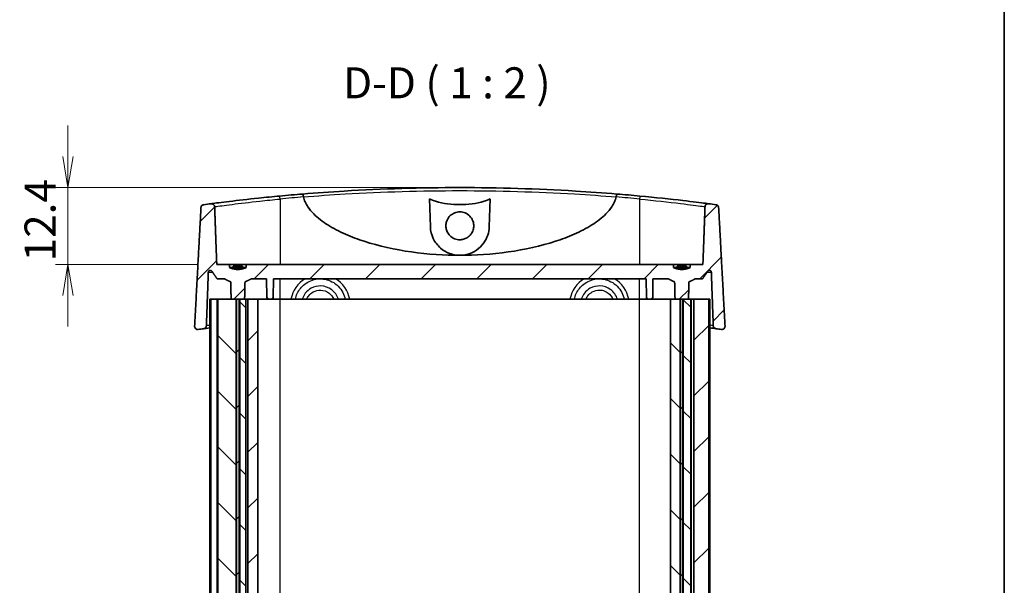
# Model space of a CAD drawing. Units: millimetres. Extents: x 0 to 2767, y 0 to 562.
# Drawn here: x 1220 to 1378, y 185 to 276 of the extents above; entities that cross this region are included whole.
import ezdxf

# ---------------------------------------------------------------- set-up
doc = ezdxf.new("R2010")
doc.units = ezdxf.units.MM
doc.header["$LTSCALE"] = 1.5
doc.layers.get('Defpoints').update_dxf_attribs({"lineweight": 25})
for name, color, linetype, lineweight in [('Border (ISO)', 7, 'Continuous', 35), ('Dimension (ISO)', 7, 'Continuous', 18), ('Dimension (ISO) @ 1', 7, 'Continuous', 18), ('Symbol (ISO)', 7, 'Continuous', 18), ('Visible (ISO)', 7, 'Continuous', 35), ('Visible Narrow (ISO)', 7, 'Continuous', 25)]:
    doc.layers.add(name, color=color, linetype=linetype, lineweight=lineweight)
doc.layers.add('Hatch (ISO)', color=1, linetype='Continuous', lineweight=18, true_color=0xff0000)
doc.styles.add('Note Text (TK)', font='MS PGothic.ttf')
doc.dimstyles.new('Default - Method 1b (TK)', dxfattribs={"dimscale": 1.5, "dimtxt": 2.5, "dimasz": 2.5, "dimexe": 1, "dimexo": 1.5, "dimgap": 1, "dimtad": 1, "dimrnd": 1e-08, "dimdsep": 46, "dimtxsty": 'Note Text (TK)', "dimblk": 'OPEN', "dimcen": 0.09, "dimdle": 5, "dimclrd": 100, "dimclre": 100, "dimclrt": 7, "dimadec": 1, "dimazin": 1, "dimtfac": 1, "dimtmove": 0, "dimatfit": 3, "dimldrblk": 'OPEN', "dimfxl": 0, "dimtolj": 1, "dimlwd": -1, "dimlwe": -1, "dimarcsym": 0})
pattern_1 = [(45, (567.5, -16), (-4.49013, 4.49013), [])]
pattern_2 = [(135.0002, (567.5, -16), (-4.49011, -4.490145), [])]

# ---------------------------------------------------------------- blocks, each defined once
blk = doc.blocks.new('図面枠 tk図枠')
at = {"layer": 'Border (ISO)'}
blk.add_line((405.5, 289), (405.5, 8), dxfattribs=at)
blk = doc.blocks.new('_Open')
at = {"color": 0, "linetype": 'ByBlock', "lineweight": -2}
for p, q in [((-1, 0.167), (0, 0)), ((-1, -0.167), (0, 0)), ((0, 0), (-1, 0))]:
    blk.add_line(p, q, dxfattribs=at)
blk = doc.blocks.new('*D53')
at = {"layer": 'Defpoints', "color": 0, "transparency": 16777216}
for p in [(1290.68, 248.69), (1227.47, 236.29), (1251.47, 236.29)]:
    blk.add_point(p, dxfattribs=at)
at = {"layer": 'Dimension (ISO)', "color": 100, "transparency": 16777216}
for p, q in [((1227.47, 253.69), (1227.47, 258.69)), ((1287.68, 248.69), (1225.47, 248.69)), ((1227.47, 248.69), (1227.47, 236.29)), ((1248.47, 236.29), (1225.47, 236.29)), ((1227.47, 231.29), (1227.47, 226.29))]:
    blk.add_line(p, q, dxfattribs=at)
at = {"layer": 'Dimension (ISO)', "color": 100, "transparency": 16777216, "xscale": 5, "yscale": 5, "zscale": 5}
for p, rotation in [((1227.47, 248.69), 270), ((1227.47, 236.29), 90)]:
    blk.add_blockref('_Open', p, dxfattribs=dict(at, rotation=rotation))
at = {"layer": 'Dimension (ISO)', "color": 7, "transparency": 16777216, "insert": (1222.97, 236.8), "char_height": 5, "attachment_point": 4, "rotation": 90, "style": 'Note Text (TK)'}
blk.add_mtext('\\A1;12.4', dxfattribs=at)

msp = doc.modelspace()

# ---------------------------------------------------------------- hatches: boundary and pattern name
at = {"layer": 'Hatch (ISO)'}
h = msp.add_hatch(dxfattribs=at)
h.set_pattern_fill('ANSI31', color=256, scale=50.8, style=0)
h.set_pattern_definition(pattern_1)
edge = h.paths.add_edge_path()
edge.add_spline(control_points=[(1327.8205, 235.7917), (1326.4788, 235.2202), (1325.1372, 235.7917)], knot_values=[0, 0, 0, 0.27495454, 0.27495454, 0.27495454], weights=[1, 1.10526316, 1], degree=2, periodic=0)
edge.add_line((1325.1372, 235.7917), (1325.1372, 236.2917))
edge.add_line((1325.1372, 236.2917), (1256.2205, 236.2917))
edge.add_line((1256.2205, 236.2917), (1256.2205, 235.7917))
edge.add_spline(control_points=[(1256.2205, 235.7917), (1254.8788, 235.2202), (1253.5372, 235.7917)], knot_values=[0, 0, 0, 0.27495454, 0.27495454, 0.27495454], weights=[1, 1.10526316, 1], degree=2, periodic=0)
edge.add_line((1253.5372, 235.7917), (1253.5372, 236.2917))
edge.add_line((1253.5372, 236.2917), (1251.4692, 236.2917))
edge.add_line((1251.4692, 236.2917), (1251.1314, 245.6188))
edge.add_spline(control_points=[(1251.1314, 245.6188), (1251.13, 245.658), (1251.1238, 245.6969), (1251.1021, 245.7724), (1251.0867, 245.8087), (1251.0343, 245.8998), (1250.9904, 245.9497), (1250.884, 246.0314), (1250.822, 246.0617), (1250.689, 246.0972), (1250.619, 246.1017), (1250.5503, 246.0927)], knot_values=[-0.08466493, -0.08466493, -0.08466493, -0.08466493, -0.07288306, -0.07288306, -0.06107451, -0.06107451, -0.04129391, -0.04129391, -0.02080268, -0.02080268, 0, 0, 0, 0], degree=3, periodic=0)
edge.add_ellipse((1290.6788, -62.41), major_axis=(-308.5027, -40.1286), ratio=1, start_angle=270, end_angle=270.218192)
edge.add_spline(control_points=[(1249.3757, 245.9377), (1249.3228, 245.9306), (1249.2712, 245.9155), (1249.1747, 245.8704), (1249.1303, 245.8408), (1249.0432, 245.7606), (1249.0041, 245.7077), (1248.9491, 245.5911), (1248.9332, 245.5287), (1248.9298, 245.4649)], knot_values=[-0.07062052, -0.07062052, -0.07062052, -0.07062052, -0.05461894, -0.05461894, -0.03869711, -0.03869711, -0.01915142, -0.01915142, 0, 0, 0, 0], degree=3, periodic=0)
edge.add_line((1248.9298, 245.4649), (1247.9043, 226.3353))
edge.add_spline(control_points=[(1247.9043, 226.3353), (1247.9018, 226.2875), (1247.9062, 226.2397), (1247.9289, 226.1466), (1247.947, 226.102), (1248.0045, 226.0042), (1248.0486, 225.9549), (1248.1544, 225.875), (1248.2155, 225.8456), (1248.3464, 225.8115), (1248.4151, 225.8075), (1248.4826, 225.8167)], knot_values=[-0.0890101, -0.0890101, -0.0890101, -0.0890101, -0.07463862, -0.07463862, -0.06024957, -0.06024957, -0.04057839, -0.04057839, -0.0204301, -0.0204301, 0, 0, 0, 0], degree=3, periodic=0)
edge.add_ellipse((1290.6788, -82.41), major_axis=(308.2267, 42.1963), ratio=1, start_angle=89.837963, end_angle=90, ccw=False)
edge.add_spline(control_points=[(1249.3544, 225.9348), (1249.409, 225.9422), (1249.4622, 225.958), (1249.5613, 226.0054), (1249.6068, 226.0368), (1249.6935, 226.1196), (1249.7316, 226.1732), (1249.7845, 226.2906), (1249.7992, 226.3531), (1249.8015, 226.4166)], knot_values=[-0.07156, -0.07156, -0.07156, -0.07156, -0.05505704, -0.05505704, -0.03861884, -0.03861884, -0.01908706, -0.01908706, 0, 0, 0, 0], degree=3, periodic=0)
edge.add_line((1249.8015, 226.4166), (1250.112, 235.0586))
edge.add_spline(control_points=[(1250.112, 235.0586), (1250.1133, 235.0928), (1250.1219, 235.1311), (1250.1493, 235.196), (1250.1745, 235.2329), (1250.2281, 235.2856), (1250.2662, 235.3105), (1250.3371, 235.3393), (1250.3825, 235.3481), (1250.4211, 235.3481)], knot_values=[0.00103111, 0.00103111, 0.00103111, 0.00103111, 0.01100109, 0.01100109, 0.02216978, 0.02216978, 0.03354959, 0.03354959, 0.04511643, 0.04511643, 0.04511643, 0.04511643], degree=3, periodic=0)
edge.add_spline(control_points=[(1250.4211, 235.3481), (1250.4596, 235.3481), (1250.5051, 235.3393), (1250.576, 235.3104), (1250.6142, 235.2855), (1250.6545, 235.2461), (1250.6676, 235.2308), (1250.6789, 235.2143)], knot_values=[0.04511643, 0.04511643, 0.04511643, 0.04511643, 0.05669245, 0.05669245, 0.06809334, 0.06809334, 0.07360484, 0.07360484, 0.07360484, 0.07360484], degree=3, periodic=0)
edge.add_spline(control_points=[(1250.6789, 235.2143), (1251.1156, 234.5786), (1251.5211, 233.9917)], knot_values=[0, 0, 0, 0.14845834, 0.14845834, 0.14845834], weights=[1, 1.00073932, 1], degree=2, periodic=0)
edge.add_line((1251.5211, 233.9917), (1252.7143, 233.9917))
edge.add_spline(control_points=[(1252.7143, 233.9917), (1253.2583, 233.6655), (1253.7257, 233.4917)], knot_values=[0, 0, 0, 0.11294632, 0.11294632, 0.11294632], weights=[1, 1.01175984, 1], degree=2, periodic=0)
edge.add_spline(control_points=[(1253.7257, 233.4917), (1253.7593, 232.0499), (1253.7926, 230.6917)], knot_values=[0, 0, 0, 0.28008165, 0.28008165, 0.28008165], weights=[1, 1.00005954, 1], degree=2, periodic=0)
edge.add_line((1253.7926, 230.6917), (1254.5866, 230.6917))
edge.add_line((1254.5866, 230.6917), (1254.6443, 230.6917))
edge.add_line((1254.6443, 230.6917), (1255.1134, 230.6917))
edge.add_line((1255.1134, 230.6917), (1255.1711, 230.6917))
edge.add_line((1255.1711, 230.6917), (1255.9651, 230.6917))
edge.add_spline(control_points=[(1255.9651, 230.6917), (1255.9984, 232.0499), (1256.0319, 233.4917)], knot_values=[0, 0, 0, 0.28008165, 0.28008165, 0.28008165], weights=[1, 1.00005954, 1], degree=2, periodic=0)
edge.add_spline(control_points=[(1256.0319, 233.4917), (1256.4993, 233.6655), (1257.0434, 233.9917)], knot_values=[0, 0, 0, 0.11294632, 0.11294632, 0.11294632], weights=[1, 1.01175984, 1], degree=2, periodic=0)
edge.add_line((1257.0434, 233.9917), (1259.5212, 233.9917))
edge.add_line((1259.5212, 233.9917), (1259.5737, 230.9864))
edge.add_ellipse((1259.8736, 230.9917), major_axis=(-0.3, -0.0052), ratio=1, start_angle=0, end_angle=89)
edge.add_line((1259.8736, 230.6917), (1260.284, 230.6917))
edge.add_ellipse((1260.284, 230.9917), major_axis=(0.3, 0), ratio=1, start_angle=270, end_angle=359)
edge.add_line((1260.584, 230.9864), (1260.6364, 233.9917))
edge.add_line((1260.6364, 233.9917), (1320.7212, 233.9917))
edge.add_line((1320.7212, 233.9917), (1320.7737, 230.9864))
edge.add_ellipse((1321.0736, 230.9917), major_axis=(-0.3, -0.0052), ratio=1, start_angle=0, end_angle=89)
edge.add_line((1321.0736, 230.6917), (1321.484, 230.6917))
edge.add_ellipse((1321.484, 230.9917), major_axis=(0.3, 0), ratio=1, start_angle=270, end_angle=359)
edge.add_line((1321.784, 230.9864), (1321.8364, 233.9917))
edge.add_line((1321.8364, 233.9917), (1324.3143, 233.9917))
edge.add_spline(control_points=[(1324.3143, 233.9917), (1324.8583, 233.6655), (1325.3257, 233.4917)], knot_values=[0, 0, 0, 0.11294632, 0.11294632, 0.11294632], weights=[1, 1.01175984, 1], degree=2, periodic=0)
edge.add_spline(control_points=[(1325.3257, 233.4917), (1325.3593, 232.0499), (1325.3926, 230.6917)], knot_values=[0, 0, 0, 0.28008165, 0.28008165, 0.28008165], weights=[1, 1.00005954, 1], degree=2, periodic=0)
edge.add_line((1325.3926, 230.6917), (1326.2366, 230.6917))
edge.add_line((1326.2366, 230.6917), (1326.2943, 230.6917))
edge.add_line((1326.2943, 230.6917), (1326.6634, 230.6917))
edge.add_line((1326.6634, 230.6917), (1326.7211, 230.6917))
edge.add_line((1326.7211, 230.6917), (1327.5651, 230.6917))
edge.add_spline(control_points=[(1327.5651, 230.6917), (1327.5984, 232.0499), (1327.6319, 233.4917)], knot_values=[0, 0, 0, 0.28008165, 0.28008165, 0.28008165], weights=[1, 1.00005954, 1], degree=2, periodic=0)
edge.add_spline(control_points=[(1327.6319, 233.4917), (1328.0993, 233.6655), (1328.6434, 233.9917)], knot_values=[0, 0, 0, 0.11294632, 0.11294632, 0.11294632], weights=[1, 1.01175984, 1], degree=2, periodic=0)
edge.add_line((1328.6434, 233.9917), (1329.8366, 233.9917))
edge.add_spline(control_points=[(1329.8366, 233.9917), (1330.242, 234.5786), (1330.6788, 235.2143)], knot_values=[0, 0, 0, 0.14845834, 0.14845834, 0.14845834], weights=[1, 1.00073932, 1], degree=2, periodic=0)
edge.add_spline(control_points=[(1330.6788, 235.2143), (1330.6901, 235.2308), (1330.7032, 235.2461), (1330.7434, 235.2855), (1330.7816, 235.3104), (1330.8526, 235.3393), (1330.898, 235.3481), (1330.9366, 235.3481)], knot_values=[0.10692615, 0.10692615, 0.10692615, 0.10692615, 0.11243764, 0.11243764, 0.12383854, 0.12383854, 0.13541455, 0.13541455, 0.13541455, 0.13541455], degree=3, periodic=0)
edge.add_spline(control_points=[(1330.9366, 235.3481), (1330.9752, 235.3481), (1331.0206, 235.3393), (1331.0914, 235.3105), (1331.1295, 235.2856), (1331.1832, 235.2329), (1331.2084, 235.196), (1331.2357, 235.1311), (1331.2444, 235.0928), (1331.2456, 235.0586)], knot_values=[0.13541455, 0.13541455, 0.13541455, 0.13541455, 0.14698139, 0.14698139, 0.1583612, 0.1583612, 0.16952989, 0.16952989, 0.17949988, 0.17949988, 0.17949988, 0.17949988], degree=3, periodic=0)
edge.add_line((1331.2456, 235.0586), (1331.5562, 226.4166))
edge.add_spline(control_points=[(1331.5562, 226.4166), (1331.558, 226.3656), (1331.5679, 226.3153), (1331.6027, 226.219), (1331.6276, 226.1737), (1331.7001, 226.0793), (1331.7516, 226.0343), (1331.8696, 225.9662), (1331.9353, 225.9439), (1332.0032, 225.9348)], knot_values=[-0.07162741, -0.07162741, -0.07162741, -0.07162741, -0.05630417, -0.05630417, -0.04088298, -0.04088298, -0.02056934, -0.02056934, 0, 0, 0, 0], degree=3, periodic=0)
edge.add_ellipse((1290.6788, -82.41), major_axis=(308.3448, -41.3244), ratio=1, start_angle=89.837963, end_angle=90, ccw=False)
edge.add_spline(control_points=[(1332.8751, 225.8167), (1332.9264, 225.8097), (1332.9786, 225.8103), (1333.0807, 225.8269), (1333.1301, 225.8427), (1333.2348, 225.8947), (1333.2871, 225.9346), (1333.3727, 226.0314), (1333.4055, 226.0871), (1333.4477, 226.2078), (1333.4568, 226.2716), (1333.4534, 226.3353)], knot_values=[-0.08893357, -0.08893357, -0.08893357, -0.08893357, -0.07340022, -0.07340022, -0.05792675, -0.05792675, -0.0383671, -0.0383671, -0.01915495, -0.01915495, 0, 0, 0, 0], degree=3, periodic=0)
edge.add_line((1333.4534, 226.3353), (1332.4279, 245.4649))
edge.add_spline(control_points=[(1332.4279, 245.4649), (1332.4252, 245.5144), (1332.4151, 245.5632), (1332.3804, 245.6564), (1332.3561, 245.7003), (1332.2848, 245.7934), (1332.2334, 245.8382), (1332.1156, 245.9063), (1332.0499, 245.9286), (1331.9819, 245.9377)], knot_values=[-0.07068776, -0.07068776, -0.07068776, -0.07068776, -0.05580142, -0.05580142, -0.04082822, -0.04082822, -0.02058117, -0.02058117, 0, 0, 0, 0], degree=3, periodic=0)
edge.add_ellipse((1290.6788, -62.41), major_axis=(-308.3477, 41.3031), ratio=1, start_angle=270, end_angle=270.218192)
edge.add_spline(control_points=[(1330.8074, 246.0927), (1330.763, 246.0985), (1330.718, 246.0987), (1330.6293, 246.0878), (1330.5859, 246.0768), (1330.483, 246.0362), (1330.4267, 246.0005), (1330.3328, 245.9112), (1330.2954, 245.8589), (1330.2431, 245.7435), (1330.2286, 245.6817), (1330.2263, 245.6188)], knot_values=[-0.08456232, -0.08456232, -0.08456232, -0.08456232, -0.07114646, -0.07114646, -0.05777593, -0.05777593, -0.0380049, -0.0380049, -0.01888786, -0.01888786, 0, 0, 0, 0], degree=3, periodic=0)
edge.add_line((1330.2263, 245.6188), (1329.8885, 236.2917))
edge.add_line((1329.8885, 236.2917), (1327.8205, 236.2917))
edge.add_line((1327.8205, 236.2917), (1327.8205, 235.7917))
h = msp.add_hatch(dxfattribs=at)
h.set_pattern_fill('ANSI31', color=256, scale=50.8, angle=14.999978, style=0)
h.set_pattern_definition([(60, (567.5, -16), (-5.49926, 3.175), [])])
edge = h.paths.add_edge_path()
edge.add_line((1255.6404, 236.0234), (1254.1173, 236.0234))
edge.add_line((1254.1173, 236.0234), (1254.1173, 235.8234))
edge.add_spline(control_points=[(1254.1173, 235.8234), (1254.8788, 235.6267), (1255.6404, 235.8234)], knot_values=[0, 0, 0, 0.15362291, 0.15362291, 0.15362291], weights=[1, 1.03508772, 1], degree=2, periodic=0)
edge.add_line((1255.6404, 235.8234), (1255.6404, 236.0234))
h = msp.add_hatch(dxfattribs=at)
h.set_pattern_fill('ANSI31', color=256, scale=50.8, angle=90.00021, style=0)
h.set_pattern_definition(pattern_2)
h.paths.add_polyline_path([(1254.5866, 112.6917), (1254.5866, 230.6917), (1253.7926, 230.6917), (1251.6376, 230.6917), (1251.6376, 112.6917), (1253.7926, 112.6917)])
h = msp.add_hatch(dxfattribs=at)
h.set_pattern_fill('ANSI31', color=256, scale=50.8, style=0)
h.set_pattern_definition(pattern_1)
h.paths.add_polyline_path([(1254.6443, 230.6917), (1254.6443, 112.6917), (1255.1134, 112.6917), (1255.1134, 230.6917)])
h = msp.add_hatch(dxfattribs=at)
h.set_pattern_fill('ANSI31', color=256, scale=50.8, angle=90.00021, style=0)
h.set_pattern_definition(pattern_2)
h.paths.add_polyline_path([(1256.1788, 112.6917), (1256.1788, 230.6917), (1255.9651, 230.6917), (1255.1711, 230.6917), (1255.1711, 112.6917), (1255.9651, 112.6917)])
h = msp.add_hatch(dxfattribs=at)
h.set_pattern_fill('ANSI31', color=256, scale=50.8, style=0)
h.set_pattern_definition(pattern_1)
h.paths.add_polyline_path([(1256.4788, 230.6917), (1256.4788, 112.6917), (1258.0757, 112.6917), (1258.0757, 230.6917)])
h = msp.add_hatch(dxfattribs=at)
h.set_pattern_fill('ANSI31', color=256, scale=50.8, angle=90.00021, style=0)
h.set_pattern_definition(pattern_2)
h.paths.add_polyline_path([(1324.6543, 112.6917), (1325.3926, 112.6917), (1326.2366, 112.6917), (1326.2366, 230.6917), (1325.3926, 230.6917), (1324.6543, 230.6917)])
h = msp.add_hatch(dxfattribs=at)
h.set_pattern_fill('ANSI31', color=256, scale=50.8, style=0)
h.set_pattern_definition(pattern_1)
h.paths.add_polyline_path([(1326.2943, 230.6917), (1326.2943, 112.6917), (1326.6634, 112.6917), (1326.6634, 230.6917)])
h = msp.add_hatch(dxfattribs=at)
h.set_pattern_fill('ANSI31', color=256, scale=50.8, angle=90.00021, style=0)
h.set_pattern_definition(pattern_2)
h.paths.add_polyline_path([(1326.7211, 230.6917), (1326.7211, 112.6917), (1327.5651, 112.6917), (1327.9147, 112.6917), (1327.9147, 230.6917), (1327.5651, 230.6917)])
h = msp.add_hatch(dxfattribs=at)
h.set_pattern_fill('ANSI31', color=256, scale=50.8, style=0)
h.set_pattern_definition(pattern_1)
h.paths.add_polyline_path([(1328.449, 230.6917), (1328.449, 112.6917), (1330.8201, 112.6917), (1330.8201, 230.6917)])

# ---------------------------------------------------------------- linework, layer by layer
at = {"layer": 'Visible (ISO)'}
for p, q in [((1285.9317, 242.3608), (1285.7736, 246.8879)), ((1295.584, 246.8879), (1295.4259, 242.3608)), ((1253.5372, 236.2917), (1251.4692, 236.2917)), ((1253.5372, 235.7917), (1253.5372, 236.2917)), ((1253.5372, 236.2917), (1256.2205, 236.2917)), ((1253.5372, 235.7917), (1254.2511, 235.7917)), ((1255.6404, 236.0234), (1254.1173, 236.0234)), ((1254.1173, 236.0234), (1254.1173, 235.8234)), ((1255.5065, 235.7917), (1256.2205, 235.7917)), ((1255.6404, 235.8234), (1255.6404, 236.0234)), ((1325.1372, 236.2917), (1256.2205, 236.2917)), ((1256.2205, 236.2917), (1256.2205, 235.7917)), ((1325.1372, 235.7917), (1325.1372, 236.2917)), ((1325.1372, 236.2917), (1327.8205, 236.2917)), ((1325.1372, 235.7917), (1325.8511, 235.7917)), ((1327.2404, 236.0234), (1325.7173, 236.0234)), ((1325.7173, 236.0234), (1325.7173, 235.8234)), ((1327.1065, 235.7917), (1327.8205, 235.7917)), ((1327.2404, 235.8234), (1327.2404, 236.0234)), ((1329.8885, 236.2917), (1327.8205, 236.2917)), ((1327.8205, 236.2917), (1327.8205, 235.7917)), ((1251.5211, 233.9917), (1252.7143, 233.9917)), ((1257.0434, 233.9917), (1259.5212, 233.9917)), ((1259.5212, 233.9917), (1259.5737, 230.9864)), ((1260.584, 230.9864), (1260.6364, 233.9917)), ((1260.6364, 233.9917), (1320.7212, 233.9917)), ((1320.7212, 233.9917), (1320.7737, 230.9864)), ((1321.784, 230.9864), (1321.8364, 233.9917)), ((1321.8364, 233.9917), (1324.3143, 233.9917)), ((1328.6434, 233.9917), (1329.8366, 233.9917)), ((1250.5376, 230.6917), (1250.3592, 230.6917)), ((1250.3592, 112.6917), (1250.3592, 230.6917)), ((1251.5376, 230.6917), (1250.5376, 230.6917)), ((1250.5376, 112.6917), (1250.5376, 230.6917)), ((1251.6376, 230.6917), (1251.5376, 230.6917)), ((1251.5376, 112.6917), (1251.5376, 230.6917)), ((1254.5866, 230.6917), (1251.6376, 230.6917)), ((1251.6376, 112.6917), (1251.6376, 230.6917)), ((1253.7926, 230.6917), (1255.9651, 230.6917)), ((1254.5866, 112.6917), (1254.5866, 230.6917)), ((1254.6443, 230.6917), (1254.6443, 112.6917)), ((1255.1134, 230.6917), (1254.6443, 230.6917)), ((1255.1134, 112.6917), (1255.1134, 230.6917)), ((1256.1788, 230.6917), (1255.1711, 230.6917)), ((1255.1711, 230.6917), (1255.1711, 112.6917)), ((1256.4788, 230.6917), (1256.1788, 230.6917)), ((1256.1788, 112.6917), (1256.1788, 230.6917)), ((1256.4788, 230.6917), (1256.4788, 112.6917)), ((1258.0757, 230.6917), (1256.4788, 230.6917)), ((1258.0757, 112.6917), (1258.0757, 230.6917)), ((1259.8736, 230.6917), (1258.0757, 230.6917)), ((1259.8736, 230.6917), (1260.284, 230.6917)), ((1261.6788, 230.6917), (1260.284, 230.6917)), ((1319.6788, 230.6917), (1261.6788, 230.6917)), ((1321.0736, 230.6917), (1319.6788, 230.6917)), ((1321.0736, 230.6917), (1321.484, 230.6917)), ((1324.6543, 230.6917), (1321.484, 230.6917)), ((1324.6543, 230.6917), (1324.6543, 112.6917)), ((1326.2366, 230.6917), (1324.6543, 230.6917)), ((1325.3926, 230.6917), (1327.5651, 230.6917)), ((1326.2366, 112.6917), (1326.2366, 230.6917)), ((1326.2943, 230.6917), (1326.2943, 112.6917)), ((1326.6634, 230.6917), (1326.2943, 230.6917)), ((1326.6634, 112.6917), (1326.6634, 230.6917)), ((1326.7211, 230.6917), (1326.7211, 112.6917)), ((1327.9147, 230.6917), (1326.7211, 230.6917)), ((1328.049, 230.6917), (1327.9147, 230.6917)), ((1327.9147, 112.6917), (1327.9147, 230.6917)), ((1328.449, 230.6917), (1328.049, 230.6917)), ((1328.449, 230.6917), (1328.449, 112.6917)), ((1330.8201, 230.6917), (1328.449, 230.6917)), ((1330.8201, 112.6917), (1330.8201, 230.6917)), ((1330.9985, 230.6917), (1330.8201, 230.6917)), ((1330.9985, 112.6917), (1330.9985, 230.6917))]:
    msp.add_line(p, q, dxfattribs=at)
for centre, radius, start, end in [((1290.6788, -62.41), 311.1017, 94.669794, 95.357348), ((1290.6788, -62.41), 311.1017, 84.642652, 85.330206), ((1290.6788, -62.41), 311.1017, 97.411152, 97.629344), ((1290.6788, -62.41), 311.1017, 82.370656, 82.588848), ((1259.8736, 230.9917), 0.3, 181, 270), ((1260.284, 230.9917), 0.3, 270, 359), ((1321.0736, 230.9917), 0.3, 181, 270), ((1321.484, 230.9917), 0.3, 270, 359), ((1290.6788, -82.41), 311.1017, 97.633299, 97.795336), ((1290.6788, -82.41), 311.1017, 82.204664, 82.366701)]:
    msp.add_arc(centre, radius, start, end, dxfattribs=at)
for points, knots in [([(1316.0066, 247.6589), (1313.794, 247.8397), (1311.5611, 247.9982), (1303.1762, 248.5013), (1296.9286, 248.6917), (1290.6791, 248.6917), (1284.4296, 248.6917), (1278.182, 248.5014), (1269.7969, 247.9982), (1267.5639, 247.8397), (1265.3511, 247.6589)], [-6.95732397, -6.95732397, -6.95732397, -6.95732397, -6.27165332, -6.27165332, -4.39981383, -4.39981383, -4.39981383, -2.52796816, -2.52796816, -1.8422519, -1.8422519, -1.8422519, -1.8422519]), ([(1261.6322, 247.3327), (1260.4807, 247.2247), (1259.3305, 247.1102), (1256.4757, 246.8108), (1254.8556, 246.6251), (1252.2032, 246.3062), (1251.1966, 246.1766), (1250.619, 246.1017), (1250.5835, 246.0971), (1250.5503, 246.0927)], [-3.42125716, -3.42125716, -3.42125716, -3.42125716, -3.07486003, -3.07486003, -2.52062463, -2.52062463, -1.94693424, -1.94693424, -1.90682388, -1.90682388, -1.90682388, -1.90682388]), ([(1265.4515, 247.2011), (1265.4457, 247.2654), (1265.4384, 247.3279), (1265.4217, 247.4431), (1265.4125, 247.4945), (1265.3941, 247.5762), (1265.385, 247.607), (1265.3674, 247.6487), (1265.359, 247.6592), (1265.3514, 247.659), (1265.3512, 247.659), (1265.3511, 247.6589)], [0, 0, 0, 0, 0.0194007356, 0.0194007356, 0.0388974905, 0.0388974905, 0.0570189089, 0.0570189089, 0.0751687244, 0.0751687244, 0.0754874476, 0.0754874476, 0.0754874476, 0.0754874476]), ([(1290.6788, 237.7765), (1288.2245, 237.7765), (1285.5333, 237.9402), (1280.2168, 238.6877), (1277.5914, 239.2714), (1274.2939, 240.34), (1273.2496, 240.7242), (1271.2201, 241.6191), (1270.2354, 242.131), (1268.6139, 243.1556), (1267.746, 243.8107), (1266.7795, 244.7893), (1266.4176, 245.2209), (1266.008, 245.8431), (1265.8462, 246.1315), (1265.6226, 246.6261), (1265.5234, 246.9005), (1265.4545, 247.1832)], [2.74635082, 2.74635082, 2.74635082, 2.74635082, 3.48266407, 3.48266407, 4.21897732, 4.21897732, 4.52261382, 4.52261382, 4.82625032, 4.82625032, 5.09814604, 5.09814604, 5.239006, 5.239006, 5.32171354, 5.32171354, 5.40194713, 5.40194713, 5.40194713, 5.40194713]), ([(1285.7736, 246.8879), (1286.0984, 246.7303), (1286.4485, 246.5981), (1287.3577, 246.3081), (1288.0244, 246.1645), (1289.3737, 245.9816), (1290.0564, 245.9421), (1291.3013, 245.9421), (1291.9839, 245.9816), (1293.3333, 246.1645), (1294, 246.3081), (1294.9092, 246.5981), (1295.2593, 246.7303), (1295.584, 246.8879)], [1.663059443, 1.663059443, 1.663059443, 1.663059443, 1.762643406, 1.762643406, 1.949370132, 1.949370132, 2.136096858, 2.136096858, 2.322823584, 2.322823584, 2.50955031, 2.50955031, 2.609134272, 2.609134272, 2.609134272, 2.609134272]), ([(1315.9032, 247.1832), (1315.8343, 246.9005), (1315.7351, 246.6261), (1315.5114, 246.1315), (1315.3496, 245.8431), (1314.9401, 245.2209), (1314.5781, 244.7893), (1313.6116, 243.8107), (1312.7438, 243.1556), (1311.1222, 242.131), (1310.1376, 241.6191), (1308.108, 240.7242), (1307.0638, 240.34), (1303.7663, 239.2714), (1301.1409, 238.6877), (1295.8244, 237.9402), (1293.1332, 237.7765), (1290.6788, 237.7765)], [0.09075451, 0.09075451, 0.09075451, 0.09075451, 0.17098809, 0.17098809, 0.25369563, 0.25369563, 0.39455559, 0.39455559, 0.66645131, 0.66645131, 0.97008781, 0.97008781, 1.27372432, 1.27372432, 2.01003757, 2.01003757, 2.74635082, 2.74635082, 2.74635082, 2.74635082]), ([(1316.0066, 247.6589), (1316.0064, 247.659), (1316.0063, 247.659), (1315.9986, 247.6592), (1315.9902, 247.6487), (1315.9727, 247.607), (1315.9636, 247.5762), (1315.9451, 247.4945), (1315.9359, 247.4431), (1315.9193, 247.3279), (1315.912, 247.2654), (1315.9062, 247.2011)], [-0.0003189011, -0.0003189011, -0.0003189011, -0.0003189011, 0, 0, 0.0181550321, 0.0181550321, 0.03628166, 0.03628166, 0.0557840641, 0.0557840641, 0.0751904216, 0.0751904216, 0.0751904216, 0.0751904216]), ([(1330.8074, 246.0927), (1330.6774, 246.1096), (1330.5128, 246.131), (1329.5432, 246.2555), (1328.2579, 246.418), (1324.6664, 246.8359), (1322.2023, 247.1004), (1319.7255, 247.3327)], [-1.51444812, -1.51444812, -1.51444812, -1.51444812, -1.35761742, -1.35761742, -0.7450866, -0.7450866, 0, 0, 0, 0]), ([(1249.3757, 245.9377), (1249.3228, 245.9306), (1249.2712, 245.9155), (1249.1747, 245.8704), (1249.1303, 245.8408), (1249.0432, 245.7606), (1249.0041, 245.7077), (1248.9491, 245.5911), (1248.9332, 245.5287), (1248.9298, 245.4649)], [-0.0706205155, -0.0706205155, -0.0706205155, -0.0706205155, -0.0546189445, -0.0546189445, -0.0386971148, -0.0386971148, -0.0191514247, -0.0191514247, 0, 0, 0, 0]), ([(1251.1314, 245.6188), (1251.13, 245.658), (1251.1238, 245.6969), (1251.1021, 245.7724), (1251.0867, 245.8087), (1251.0343, 245.8998), (1250.9904, 245.9497), (1250.884, 246.0314), (1250.822, 246.0617), (1250.689, 246.0972), (1250.619, 246.1017), (1250.5503, 246.0927)], [-0.0846649336, -0.0846649336, -0.0846649336, -0.0846649336, -0.0728830649, -0.0728830649, -0.0610745146, -0.0610745146, -0.0412939062, -0.0412939062, -0.0208026805, -0.0208026805, 0, 0, 0, 0]), ([(1290.6788, 240.2774), (1290.3815, 240.2774), (1290.0871, 240.3364), (1289.5386, 240.5652), (1289.2898, 240.7328), (1288.8981, 241.1282), (1288.7488, 241.3427), (1288.5446, 241.7815), (1288.481, 241.998), (1288.4195, 242.4449), (1288.4227, 242.6729), (1288.5035, 243.158), (1288.5929, 243.4096), (1288.8719, 243.8996), (1289.07, 244.1272), (1289.5315, 244.4824), (1289.7868, 244.6113), (1290.3324, 244.7676), (1290.6178, 244.7934), (1291.1967, 244.7361), (1291.4841, 244.6483), (1292.0082, 244.3658), (1292.2396, 244.1739), (1292.6025, 243.7258), (1292.7362, 243.4783), (1292.8943, 242.9844), (1292.9304, 242.7459), (1292.9262, 242.2858), (1292.8918, 242.0669), (1292.7538, 241.6251), (1292.6446, 241.4068), (1292.3274, 240.9674), (1292.1053, 240.762), (1291.6676, 240.4952), (1291.4708, 240.4107), (1291.0739, 240.3035), (1290.8768, 240.2774), (1290.6788, 240.2774)], [0, 0, 0, 0, 0.08919563, 0.08919563, 0.17831303, 0.17831303, 0.25617294, 0.25617294, 0.32350436, 0.32350436, 0.39153025, 0.39153025, 0.4710431, 0.4710431, 0.56069856, 0.56069856, 0.64575207, 0.64575207, 0.73096001, 0.73096001, 0.82026219, 0.82026219, 0.90957793, 0.90957793, 0.99325471, 0.99325471, 1.06517506, 1.06517506, 1.13130601, 1.13130601, 1.20405414, 1.20405414, 1.29391658, 1.29391658, 1.35784331, 1.35784331, 1.41723976, 1.41723976, 1.41723976, 1.41723976]), ([(1330.8074, 246.0927), (1330.763, 246.0985), (1330.718, 246.0987), (1330.6293, 246.0878), (1330.5859, 246.0768), (1330.483, 246.0362), (1330.4267, 246.0005), (1330.3328, 245.9112), (1330.2954, 245.8589), (1330.2431, 245.7435), (1330.2286, 245.6817), (1330.2263, 245.6188)], [-0.0845623223, -0.0845623223, -0.0845623223, -0.0845623223, -0.0711464602, -0.0711464602, -0.0577759277, -0.0577759277, -0.0380049019, -0.0380049019, -0.018887858, -0.018887858, 0, 0, 0, 0]), ([(1332.4279, 245.4649), (1332.4252, 245.5144), (1332.4151, 245.5632), (1332.3804, 245.6564), (1332.3561, 245.7003), (1332.2848, 245.7934), (1332.2334, 245.8382), (1332.1156, 245.9063), (1332.0499, 245.9286), (1331.9819, 245.9377)], [-0.070687755, -0.070687755, -0.070687755, -0.070687755, -0.0558014184, -0.0558014184, -0.0408282158, -0.0408282158, -0.0205811705, -0.0205811705, 0, 0, 0, 0]), ([(1290.6788, 237.7765), (1290.4779, 237.7765), (1290.2773, 237.7893), (1289.7067, 237.862), (1289.3466, 237.9525), (1288.4732, 238.2817), (1287.9935, 238.5707), (1287.0726, 239.3633), (1286.667, 239.8991), (1286.1113, 241.0742), (1285.9545, 241.7079), (1285.9317, 242.3608)], [-0.770850638, -0.770850638, -0.770850638, -0.770850638, -0.710144268, -0.710144268, -0.597093515, -0.597093515, -0.42241691, -0.42241691, -0.207882138, -0.207882138, 0, 0, 0, 0]), ([(1295.4259, 242.3608), (1295.4099, 241.9009), (1295.3273, 241.4501), (1295.0335, 240.5707), (1294.8163, 240.1458), (1294.2202, 239.3135), (1293.8206, 238.9196), (1292.9508, 238.3266), (1292.4995, 238.1102), (1291.6874, 237.8724), (1291.3502, 237.8116), (1290.8972, 237.7803), (1290.788, 237.7765), (1290.6788, 237.7765)], [-1.541781399, -1.541781399, -1.541781399, -1.541781399, -1.395192375, -1.395192375, -1.241233693, -1.241233693, -1.062597944, -1.062597944, -0.907687997, -0.907687997, -0.803833143, -0.803833143, -0.770850638, -0.770850638, -0.770850638, -0.770850638]), ([(1250.112, 235.0586), (1250.1133, 235.0928), (1250.1219, 235.1311), (1250.1493, 235.196), (1250.1745, 235.2329), (1250.2281, 235.2856), (1250.2662, 235.3105), (1250.3371, 235.3393), (1250.3825, 235.3481), (1250.4596, 235.3481), (1250.5051, 235.3393), (1250.576, 235.3104), (1250.6142, 235.2855), (1250.6545, 235.2461), (1250.6676, 235.2308), (1250.6789, 235.2143)], [0.001031108, 0.001031108, 0.001031108, 0.001031108, 0.0110010936, 0.0110010936, 0.0221697839, 0.0221697839, 0.0335495944, 0.0335495944, 0.0451164323, 0.0451164323, 0.0566924461, 0.0566924461, 0.0680933448, 0.0680933448, 0.0736048366, 0.0736048366, 0.0736048366, 0.0736048366]), ([(1330.6788, 235.2143), (1330.6901, 235.2308), (1330.7032, 235.2461), (1330.7434, 235.2855), (1330.7816, 235.3104), (1330.8526, 235.3393), (1330.898, 235.3481), (1330.9752, 235.3481), (1331.0206, 235.3393), (1331.0914, 235.3105), (1331.1295, 235.2856), (1331.1832, 235.2329), (1331.2084, 235.196), (1331.2357, 235.1311), (1331.2444, 235.0928), (1331.2456, 235.0586)], [0.1069261481, 0.1069261481, 0.1069261481, 0.1069261481, 0.1124376399, 0.1124376399, 0.1238385386, 0.1238385386, 0.1354145524, 0.1354145524, 0.1469813903, 0.1469813903, 0.1583612008, 0.1583612008, 0.1695298911, 0.1695298911, 0.1794998767, 0.1794998767, 0.1794998767, 0.1794998767]), ([(1247.9043, 226.3353), (1247.9018, 226.2875), (1247.9062, 226.2397), (1247.9289, 226.1466), (1247.947, 226.102), (1248.0045, 226.0042), (1248.0486, 225.9549), (1248.1544, 225.875), (1248.2155, 225.8456), (1248.3464, 225.8115), (1248.4151, 225.8075), (1248.4826, 225.8167)], [-0.0890101032, -0.0890101032, -0.0890101032, -0.0890101032, -0.0746386248, -0.0746386248, -0.0602495678, -0.0602495678, -0.0405783881, -0.0405783881, -0.0204301038, -0.0204301038, 0, 0, 0, 0]), ([(1249.3544, 225.9348), (1249.409, 225.9422), (1249.4622, 225.958), (1249.5613, 226.0054), (1249.6068, 226.0368), (1249.6935, 226.1196), (1249.7316, 226.1732), (1249.7845, 226.2906), (1249.7992, 226.3531), (1249.8015, 226.4166)], [-0.0715600024, -0.0715600024, -0.0715600024, -0.0715600024, -0.0550570352, -0.0550570352, -0.0386188428, -0.0386188428, -0.0190870632, -0.0190870632, 0, 0, 0, 0]), ([(1330.9974, 226.068), (1331.3996, 226.0155), (1331.7166, 225.9732), (1331.9611, 225.9405), (1331.9827, 225.9376), (1332.0032, 225.9348)], [1.414343524, 1.414343524, 1.414343524, 1.414343524, 1.685496406, 1.685496406, 1.712944552, 1.712944552, 1.712944552, 1.712944552]), ([(1331.5562, 226.4166), (1331.558, 226.3656), (1331.5679, 226.3153), (1331.6027, 226.219), (1331.6276, 226.1737), (1331.7001, 226.0793), (1331.7516, 226.0343), (1331.8696, 225.9662), (1331.9353, 225.9439), (1332.0032, 225.9348)], [-0.0716274095, -0.0716274095, -0.0716274095, -0.0716274095, -0.0563041658, -0.0563041658, -0.0408829762, -0.0408829762, -0.0205693426, -0.0205693426, 0, 0, 0, 0]), ([(1332.8751, 225.8167), (1332.9264, 225.8097), (1332.9786, 225.8103), (1333.0807, 225.8269), (1333.1301, 225.8427), (1333.2348, 225.8947), (1333.2871, 225.9346), (1333.3727, 226.0314), (1333.4055, 226.0871), (1333.4477, 226.2078), (1333.4568, 226.2716), (1333.4534, 226.3353)], [-0.0889335725, -0.0889335725, -0.0889335725, -0.0889335725, -0.0734002203, -0.0734002203, -0.0579267543, -0.0579267543, -0.038367103, -0.038367103, -0.0191549539, -0.0191549539, 0, 0, 0, 0])]:
    msp.add_open_spline(points, degree=3, knots=knots, dxfattribs=at)
for points in [[(1265.4545, 247.1832), (1265.453, 247.1891), (1265.452, 247.1951), (1265.4515, 247.2011)], [(1315.9062, 247.2011), (1315.9056, 247.1951), (1315.9046, 247.1891), (1315.9032, 247.1832)], [(1249.3544, 225.9348), (1249.5781, 225.9648), (1249.9179, 226.0103), (1250.3609, 226.0682)]]:
    msp.add_open_spline(points, degree=3, dxfattribs=at)
for points, weights in [([(1248.9298, 245.4649), (1248.436, 236.2699), (1247.9043, 226.3353)], [1.0001098333, 1.0007726521, 1.00000516667]), ([(1251.4692, 236.2917), (1251.3028, 240.8794), (1251.1314, 245.6188)], [1, 1.00013917355, 1.00003207313]), ([(1330.2263, 245.6188), (1330.0548, 240.8794), (1329.8885, 236.2917)], [1.00003213944, 1.00013920692, 1]), ([(1333.4534, 226.3353), (1332.9217, 236.2699), (1332.4279, 245.4649)], [1.00000516666, 1.00077265008, 1.0001098307]), ([(1249.8015, 226.4166), (1249.9587, 230.7949), (1250.112, 235.0586)], [1.00000136606, 1.00008354377, 1]), ([(1250.6789, 235.2143), (1251.1156, 234.5786), (1251.5211, 233.9917)], [1, 1.00073931925, 1]), ([(1256.2205, 235.7917), (1254.8788, 235.2202), (1253.5372, 235.7917)], [1, 1.10526315789, 1]), ([(1254.1173, 235.8234), (1254.8788, 235.6267), (1255.6404, 235.8234)], [1, 1.0350877193, 1]), ([(1327.8205, 235.7917), (1326.4788, 235.2202), (1325.1372, 235.7917)], [1, 1.10526315789, 1]), ([(1325.7173, 235.8234), (1326.4788, 235.6267), (1327.2404, 235.8234)], [1, 1.0350877193, 1]), ([(1329.8366, 233.9917), (1330.242, 234.5786), (1330.6788, 235.2143)], [1, 1.00073931925, 1]), ([(1331.2456, 235.0586), (1331.399, 230.7949), (1331.5562, 226.4166)], [1, 1.00008354399, 1.00000136606]), ([(1252.7143, 233.9917), (1253.2583, 233.6655), (1253.7257, 233.4917)], [1, 1.01175984466, 1]), ([(1253.7257, 233.4917), (1253.7593, 232.0499), (1253.7926, 230.6917)], [1, 1.00005953748, 1]), ([(1255.9651, 230.6917), (1255.9984, 232.0499), (1256.0319, 233.4917)], [1, 1.00005953748, 1]), ([(1256.0319, 233.4917), (1256.4993, 233.6655), (1257.0434, 233.9917)], [1, 1.01175984466, 1]), ([(1324.3143, 233.9917), (1324.8583, 233.6655), (1325.3257, 233.4917)], [1, 1.01175984466, 1]), ([(1325.3257, 233.4917), (1325.3593, 232.0499), (1325.3926, 230.6917)], [1, 1.0000595375, 1]), ([(1327.5651, 230.6917), (1327.5984, 232.0499), (1327.6319, 233.4917)], [1, 1.00005953746, 1]), ([(1327.6319, 233.4917), (1328.0993, 233.6655), (1328.6434, 233.9917)], [1, 1.01175984466, 1])]:
    msp.add_rational_spline(points, weights, degree=2, dxfattribs=at)
at = {"layer": 'Visible Narrow (ISO)'}
for p, q in [((1261.6788, 246.8523), (1261.6788, 236.2917)), ((1319.6788, 246.8523), (1319.6788, 236.2917)), ((1250.112, 235.0586), (1250.7859, 235.0586)), ((1330.5718, 235.0586), (1331.2456, 235.0586)), ((1261.6788, 230.6917), (1261.6788, 233.9917)), ((1319.6788, 230.6917), (1319.6788, 233.9917)), ((1261.6788, 112.6917), (1261.6788, 230.6917)), ((1319.6788, 112.6917), (1319.6788, 230.6917)), ((1328.049, 112.6917), (1328.049, 230.6917))]:
    msp.add_line(p, q, dxfattribs=at)
for start, end in [(94.658194, 95.357348), (84.642652, 85.341806)]:
    msp.add_arc((1290.6788, -62.3926), 310.6017, start, end, dxfattribs=at)
for centre, major_axis, ratio, start_param, end_param in [((1261.6788, 246.8349), (-0.0467, 0.4978), 0.00326044, 4.74714302, 6.28318531), ((1319.6788, 246.8349), (0.0467, 0.4978), 0.00326044, 0, 1.53604228), ((1268.1788, 229.8251), (0, 4.8193), 0.99939008, 0.5265171, 1.38999399), ((1268.1788, 229.8251), (0, 4.8193), 0.99939008, 4.89319132, 5.75666821), ((1313.1788, 229.8251), (0, 4.8193), 0.99939008, 0.5265171, 1.38999399), ((1313.1788, 229.8251), (0, 4.8193), 0.99939008, 4.89319132, 5.75666821)]:
    msp.add_ellipse(centre, major_axis=major_axis, ratio=ratio, start_param=start_param, end_param=end_param, dxfattribs=at)
for points, knots in [([(1265.4515, 247.2011), (1267.6697, 247.3769), (1269.9084, 247.5316), (1278.2607, 248.0192), (1284.4689, 248.2045), (1290.6791, 248.2045), (1296.8892, 248.2045), (1303.0974, 248.0192), (1311.4496, 247.5315), (1313.6881, 247.3769), (1315.9062, 247.2011)], [1.83610074, 1.83610074, 1.83610074, 1.83610074, 2.52796816, 2.52796816, 4.39981383, 4.39981383, 4.39981383, 6.27165332, 6.27165332, 6.96347512, 6.96347512, 6.96347512, 6.96347512]), ([(1251.1314, 245.6188), (1251.1534, 245.6218), (1251.1764, 245.6249), (1251.7156, 245.6981), (1252.6765, 245.8275), (1255.2086, 246.1458), (1256.7553, 246.3313), (1259.481, 246.6302), (1260.5793, 246.7445), (1261.6788, 246.8523)], [1.92030779, 1.92030779, 1.92030779, 1.92030779, 1.94693424, 1.94693424, 2.52062463, 2.52062463, 3.07486003, 3.07486003, 3.42125716, 3.42125716, 3.42125716, 3.42125716]), ([(1319.6788, 246.8523), (1322.0439, 246.6204), (1324.3966, 246.3563), (1327.8253, 245.9391), (1329.0522, 245.7769), (1329.9616, 245.6547), (1330.1077, 245.6349), (1330.2263, 245.6188)], [0, 0, 0, 0, 0.7450866, 0.7450866, 1.35761742, 1.35761742, 1.50096402, 1.50096402, 1.50096402, 1.50096402]), ([(1264.154, 230.6917), (1264.2181, 231.0017), (1264.318, 231.3046), (1264.7292, 232.1906), (1265.1539, 232.7212), (1266.2754, 233.5815), (1267.0008, 233.871), (1268.5397, 234.0327), (1269.353, 233.88), (1270.8056, 233.1323), (1271.4285, 232.5133), (1271.996, 231.4313), (1272.1261, 231.0667), (1272.2036, 230.6916)], [-1.36131143, -1.36131143, -1.36131143, -1.36131143, -1.1306696, -1.1306696, -0.65051637, -0.65051637, -0.10400255, -0.10400255, 0.47251762, 0.47251762, 1.08225507, 1.08225507, 1.36131143, 1.36131143, 1.36131143, 1.36131143]), ([(1309.154, 230.6917), (1309.2181, 231.0017), (1309.318, 231.3046), (1309.7292, 232.1906), (1310.1539, 232.7212), (1311.2754, 233.5815), (1312.0008, 233.871), (1313.5397, 234.0327), (1314.353, 233.88), (1315.8056, 233.1323), (1316.4285, 232.5133), (1316.996, 231.4313), (1317.1261, 231.0667), (1317.2036, 230.6916)], [-1.36131143, -1.36131143, -1.36131143, -1.36131143, -1.1306696, -1.1306696, -0.65051637, -0.65051637, -0.10400255, -0.10400255, 0.47251762, 0.47251762, 1.08225507, 1.08225507, 1.36131143, 1.36131143, 1.36131143, 1.36131143]), ([(1271.0902, 230.6916), (1270.9002, 231.2944), (1270.5197, 231.8343), (1269.5164, 232.5934), (1268.8968, 232.8121), (1267.7279, 232.8492), (1267.1822, 232.7191), (1266.3402, 232.2588), (1266.0156, 231.9828), (1265.5618, 231.3992), (1265.4046, 231.114), (1265.2813, 230.7715), (1265.2679, 230.7317), (1265.2553, 230.6917)], [-0.636183475, -0.636183475, -0.636183475, -0.636183475, -0.489992648, -0.489992648, -0.344134725, -0.344134725, -0.218113558, -0.218113558, -0.121174199, -0.121174199, -0.046605461, -0.046605461, -0.036887755, -0.036887755, -0.036887755, -0.036887755]), ([(1265.9904, 230.6917), (1266.07, 230.8884), (1266.1763, 231.0743), (1266.5025, 231.4987), (1266.7528, 231.7137), (1267.4038, 232.0723), (1267.8268, 232.1738), (1268.7327, 232.1443), (1269.2125, 231.973), (1269.9308, 231.4236), (1270.1922, 231.0786), (1270.3498, 230.6915)], [0.057481293, 0.057481293, 0.057481293, 0.057481293, 0.121174199, 0.121174199, 0.218113558, 0.218113558, 0.344134725, 0.344134725, 0.489992648, 0.489992648, 0.615498419, 0.615498419, 0.615498419, 0.615498419]), ([(1316.1023, 230.6917), (1315.911, 231.299), (1315.526, 231.8426), (1314.516, 232.5991), (1313.8969, 232.8148), (1312.7303, 232.8475), (1312.1864, 232.7161), (1311.3473, 232.2548), (1311.0239, 231.9787), (1310.5718, 231.3956), (1310.4152, 231.1107), (1310.2928, 230.7696), (1310.2797, 230.7307), (1310.2674, 230.6917)], [-0.636306937, -0.636306937, -0.636306937, -0.636306937, -0.488855155, -0.488855155, -0.343219201, -0.343219201, -0.217533297, -0.217533297, -0.120851831, -0.120851831, -0.046481474, -0.046481474, -0.037009908, -0.037009908, -0.037009908, -0.037009908]), ([(1311.0075, 230.6917), (1311.0865, 230.8867), (1311.1917, 231.0711), (1311.5153, 231.4941), (1311.7643, 231.7092), (1312.4123, 232.069), (1312.8337, 232.1721), (1313.7379, 232.147), (1314.2177, 231.9787), (1314.9423, 231.4311), (1315.2077, 231.0828), (1315.367, 230.6915)], [0.057694588, 0.057694588, 0.057694588, 0.057694588, 0.120851831, 0.120851831, 0.217533297, 0.217533297, 0.343219201, 0.343219201, 0.488855155, 0.488855155, 0.615712336, 0.615712336, 0.615712336, 0.615712336]), ([(1331.5562, 226.4166), (1331.5446, 226.4183), (1331.5327, 226.4199), (1331.3831, 226.4408), (1331.208, 226.4651), (1330.9977, 226.494)], [-1.70095953, -1.70095953, -1.70095953, -1.70095953, -1.685496406, -1.685496406, -1.511220692, -1.511220692, -1.511220692, -1.511220692])]:
    msp.add_open_spline(points, degree=3, knots=knots, dxfattribs=at)
msp.add_open_spline([(1250.3603, 226.4941), (1250.1312, 226.4626), (1249.9438, 226.4365), (1249.8015, 226.4166)], degree=3, dxfattribs=at)

# ---------------------------------------------------------------- block references
at = {"xscale": 2, "yscale": 2, "zscale": 2}
msp.add_blockref('図面枠 tk図枠', (567.5, -16), dxfattribs=at)

# ---------------------------------------------------------------- texts
at = {"layer": 'Symbol (ISO)', "color": 7, "insert": (1271.8502, 261.5296), "char_height": 5, "attachment_point": 7, "style": 'Note Text (TK)'}
msp.add_mtext('D-D ( 1 : 2 )', dxfattribs=at)

# ---------------------------------------------------------------- dimensions: what is measured, and where the dimension line sits
at = {"layer": 'Dimension (ISO) @ 1', "color": 100, "true_color": 0x00ff3f}
dim = msp.add_linear_dim(base=(1227.4692, 236.2917), p1=(1290.6788, 248.6917), p2=(1251.4692, 236.2917), angle=90, dimstyle='Default - Method 1b (TK)', override={"dimscale": 1, "dimtxt": 5, "dimasz": 5, "dimexe": 2, "dimexo": 3, "dimgap": 2, "dimdec": 2, "dimcen": 0.18, "dimtol": 0, "dimlim": 0, "dimtp": 0, "dimtm": 0, "dimtdec": 2, "dimtix": 0, "dimtofl": 1, "dimtmove": 0, "dimatfit": 1}, dxfattribs=at)
dim.commit()
dim.dimension.update_dxf_attribs({"geometry": '*D53', "text_midpoint": (1227.4692, 242.4917), "dimtype": 160})

doc.saveas('drawing.dxf')
